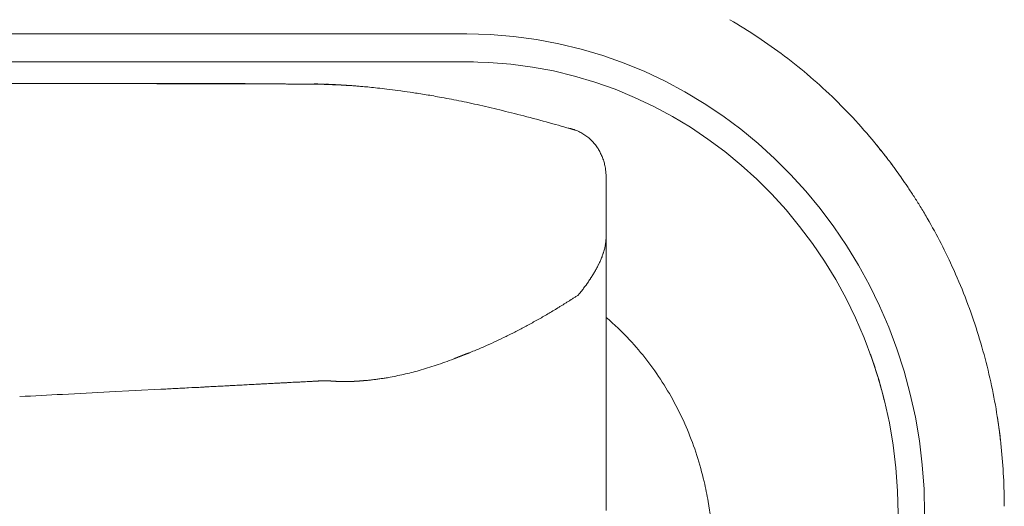
# Model space of a CAD drawing. Units: inches. Extents: x 4193 to 124808, y 2735 to 23182.
# Drawn here: x 13262 to 13617, y 18733 to 18909 of the extents above; entities that cross this region are included whole.
import ezdxf

# ---------------------------------------------------------------- set-up
doc = ezdxf.new("R2010")
doc.units = ezdxf.units.IN
doc.header["$MEASUREMENT"] = 0
doc.layers.get('0').update_dxf_attribs({"lineweight": 13})

msp = doc.modelspace()

# ---------------------------------------------------------------- linework, layer by layer
at = {"lineweight": 13}
for p, q in [((13423.27, 18903.75), (12771.36, 18903.75)), ((13423.27, 18893.7), (12771.36, 18893.7)), ((13423.34, 18893.7), (13423.27, 18893.7)), ((13064.74, 18885.57), (13280.74, 18885.88)), ((13283.22, 18885.88), (13279.64, 18885.88)), ((13280.74, 18885.88), (13287.85, 18885.88)), ((13344.93, 18885.74), (13343.9, 18885.74)), ((13346.84, 18885.74), (13345.92, 18885.74)), ((13349.71, 18885.71), (13349.1, 18885.71)), ((13350.24, 18885.71), (13349.71, 18885.71)), ((13350.73, 18885.71), (13350.24, 18885.71)), ((13351.12, 18885.71), (13350.73, 18885.71)), ((13351.69, 18885.71), (13351.12, 18885.71)), ((13351.86, 18885.71), (13351.69, 18885.71)), ((13351.97, 18885.71), (13351.86, 18885.71)), ((13352.71, 18885.71), (13351.97, 18885.71)), ((13353.07, 18885.71), (13352.71, 18885.71)), ((13353.78, 18885.71), (13353.07, 18885.71)), ((13354.13, 18885.71), (13353.78, 18885.71)), ((13354.84, 18885.71), (13354.13, 18885.71)), ((13355.19, 18885.71), (13354.84, 18885.71)), ((13355.55, 18885.71), (13355.19, 18885.71)), ((13355.9, 18885.71), (13355.55, 18885.71)), ((13356.25, 18885.71), (13355.9, 18885.71)), ((13356.96, 18885.71), (13356.25, 18885.71)), ((13357.31, 18885.71), (13356.96, 18885.71)), ((13357.99, 18885.71), (13357.31, 18885.71)), ((13358.69, 18885.67), (13357.99, 18885.71)), ((13359.4, 18885.67), (13358.69, 18885.67)), ((13359.72, 18885.67), (13359.4, 18885.67)), ((13360.07, 18885.67), (13359.72, 18885.67)), ((13360.36, 18885.67), (13360.07, 18885.67)), ((13360.61, 18885.67), (13360.36, 18885.67)), ((13360.85, 18885.67), (13360.61, 18885.67)), ((13361.28, 18885.67), (13360.85, 18885.67)), ((13361.45, 18885.67), (13361.28, 18885.67)), ((13361.63, 18885.67), (13361.45, 18885.67)), ((13361.77, 18885.67), (13361.63, 18885.67)), ((13361.99, 18885.67), (13361.77, 18885.67)), ((13362.09, 18885.67), (13361.99, 18885.67)), ((13362.2, 18885.67), (13362.09, 18885.67)), ((13362.3, 18885.67), (13362.2, 18885.67)), ((13362.41, 18885.67), (13362.3, 18885.67)), ((13362.55, 18885.67), (13362.41, 18885.67)), ((13362.66, 18885.67), (13362.55, 18885.67)), ((13362.87, 18885.67), (13362.66, 18885.67)), ((13363.01, 18885.67), (13362.87, 18885.67)), ((13363.12, 18885.67), (13363.01, 18885.67)), ((13363.22, 18885.67), (13363.12, 18885.67)), ((13363.37, 18885.67), (13363.22, 18885.67)), ((13363.47, 18885.67), (13363.37, 18885.67)), ((13363.58, 18885.67), (13363.47, 18885.67)), ((13363.72, 18885.67), (13363.58, 18885.67)), ((13363.97, 18885.67), (13363.72, 18885.67)), ((13364.07, 18885.67), (13363.97, 18885.67)), ((13364.11, 18885.67), (13364.07, 18885.67)), ((13364.18, 18885.67), (13364.11, 18885.67)), ((13364.21, 18885.67), (13364.18, 18885.67)), ((13364.29, 18885.67), (13364.21, 18885.67)), ((13364.32, 18885.67), (13364.29, 18885.67)), ((13364.39, 18885.67), (13364.32, 18885.67)), ((13364.43, 18885.67), (13364.39, 18885.67)), ((13364.5, 18885.67), (13364.43, 18885.67)), ((13364.53, 18885.67), (13364.5, 18885.67)), ((13364.6, 18885.67), (13364.53, 18885.67)), ((13364.64, 18885.67), (13364.6, 18885.67)), ((13364.71, 18885.67), (13364.64, 18885.67)), ((13364.75, 18885.67), (13364.71, 18885.67)), ((13364.82, 18885.67), (13364.75, 18885.67)), ((13364.85, 18885.67), (13364.82, 18885.67)), ((13364.92, 18885.67), (13364.85, 18885.67)), ((13364.96, 18885.67), (13364.92, 18885.67)), ((13365.03, 18885.67), (13364.96, 18885.67)), ((13365.06, 18885.67), (13365.03, 18885.67)), ((13365.13, 18885.67), (13365.06, 18885.67)), ((13365.17, 18885.67), (13365.13, 18885.67)), ((13365.24, 18885.67), (13365.17, 18885.67)), ((13365.31, 18885.67), (13365.24, 18885.67)), ((13365.35, 18885.67), (13365.31, 18885.67)), ((13365.42, 18885.67), (13365.35, 18885.67)), ((13365.49, 18885.67), (13365.42, 18885.67)), ((13365.52, 18885.67), (13365.49, 18885.67)), ((13365.59, 18885.67), (13365.52, 18885.67)), ((13365.63, 18885.67), (13365.59, 18885.67)), ((13365.7, 18885.67), (13365.63, 18885.67)), ((13365.77, 18885.67), (13365.7, 18885.67)), ((13365.81, 18885.67), (13365.77, 18885.67)), ((13365.88, 18885.67), (13365.81, 18885.67)), ((13365.95, 18885.67), (13365.88, 18885.67)), ((13365.98, 18885.67), (13365.95, 18885.67)), ((13366.05, 18885.67), (13365.98, 18885.67)), ((13366.13, 18885.67), (13366.05, 18885.67)), ((13366.16, 18885.67), (13366.13, 18885.67)), ((13366.27, 18885.67), (13366.16, 18885.67)), ((13366.37, 18885.67), (13366.27, 18885.67)), ((13366.69, 18885.67), (13366.37, 18885.67)), ((13366.9, 18885.67), (13366.69, 18885.67)), ((13367.15, 18885.67), (13366.9, 18885.67)), ((13367.75, 18885.67), (13367.15, 18885.67)), ((13368.74, 18885.64), (13367.75, 18885.67)), ((13369.63, 18885.64), (13368.74, 18885.64)), ((13370.02, 18885.64), (13369.63, 18885.64)), ((13370.76, 18885.6), (13370.02, 18885.64)), ((13370.87, 18885.6), (13370.76, 18885.6)), ((13373.24, 18885.53), (13372.88, 18885.57)), ((13377.2, 18885.39), (13376.99, 18885.39)), ((13381.48, 18885.11), (13381.09, 18885.14)), ((13382.23, 18885.07), (13381.84, 18885.11)), ((13383.75, 18884.96), (13383.36, 18885)), ((13459.93, 18869.78), (13459.97, 18869.78)), ((13460.07, 18869.75), (13460.32, 18869.71)), ((13473.52, 18835.92), (13473.52, 18852.2)), ((13473.52, 18834.57), (13473.52, 18835.92)), ((13473.52, 18833.19), (13473.52, 18834.57)), ((13473.49, 18829.66), (13473.52, 18830.01)), ((13473.52, 18831.78), (13473.52, 18833.19)), ((13473.52, 18830.36), (13473.52, 18831.78)), ((13473.52, 18830.33), (13473.52, 18830.36)), ((13473.52, 18830.29), (13473.52, 18830.33)), ((13473.52, 18830.26), (13473.52, 18830.29)), ((13473.52, 18798.45), (13473.52, 18830.26)), ((13463.72, 18809.91), (13463.86, 18810.05)), ((13464.07, 18810.34), (13464.53, 18810.9)), ((13473.52, 18790.84), (13473.52, 18798.45)), ((13473.52, 18784.22), (13473.52, 18790.84)), ((13473.52, 18778.7), (13473.52, 18784.22)), ((13370.16, 18778.67), (13370.02, 18778.67)), ((13370.73, 18778.67), (13370.58, 18778.67)), ((13371.54, 18778.7), (13371.36, 18778.7)), ((13371.72, 18778.7), (13371.54, 18778.7)), ((13372.18, 18778.7), (13371.93, 18778.7)), ((13372.64, 18778.7), (13372.42, 18778.7)), ((13372.81, 18778.7), (13372.64, 18778.7)), ((13372.95, 18778.7), (13372.81, 18778.7)), ((13373.06, 18778.7), (13372.95, 18778.7)), ((13373.13, 18778.7), (13373.06, 18778.7)), ((13373.27, 18778.7), (13373.2, 18778.7)), ((13373.41, 18778.7), (13373.34, 18778.7)), ((13373.84, 18778.67), (13373.77, 18778.67)), ((13374.58, 18778.63), (13374.48, 18778.63)), ((13377.1, 18778.49), (13376.95, 18778.49)), ((13377.52, 18778.49), (13377.41, 18778.49)), ((13377.98, 18778.49), (13377.87, 18778.49)), ((13378.19, 18778.49), (13378.09, 18778.49)), ((13378.4, 18778.45), (13378.3, 18778.45)), ((13378.62, 18778.45), (13378.51, 18778.45)), ((13378.83, 18778.45), (13378.72, 18778.45)), ((13378.94, 18778.45), (13378.83, 18778.45)), ((13379.04, 18778.45), (13378.94, 18778.45)), ((13379.15, 18778.45), (13379.04, 18778.45)), ((13379.36, 18778.45), (13379.25, 18778.45)), ((13379.57, 18778.45), (13379.47, 18778.45)), ((13379.68, 18778.45), (13379.57, 18778.45)), ((13379.78, 18778.45), (13379.68, 18778.45)), ((13379.93, 18778.45), (13380.07, 18778.45)), ((13380.17, 18778.45), (13380.32, 18778.45)), ((13380.46, 18778.49), (13380.56, 18778.49)), ((13380.56, 18778.49), (13380.7, 18778.49)), ((13381.24, 18778.49), (13381.34, 18778.49)), ((13381.77, 18778.49), (13381.87, 18778.49)), ((13389.76, 18779.13), (13390.51, 18779.23)), ((13473.52, 18776.44), (13473.52, 18778.7)), ((13313.01, 18775.66), (13294.61, 18774.7)), ((13324.26, 18776.26), (13322.99, 18776.19)), ((13473.52, 18775.44), (13473.52, 18776.44)), ((13473.52, 18774.95), (13473.52, 18775.44)), ((13473.52, 18774.42), (13473.52, 18774.95)), ((13473.52, 18773.71), (13473.52, 18774.42)), ((13473.52, 18772.97), (13473.52, 18773.71)), ((13473.52, 18771.59), (13473.52, 18772.97)), ((13473.52, 18770.38), (13473.52, 18771.59)), ((13473.52, 18769.32), (13473.52, 18770.38)), ((13473.52, 18764.94), (13473.52, 18769.32)), ((13473.52, 18755.27), (13473.52, 18764.94)), ((13473.52, 18744.38), (13473.52, 18755.27)), ((13473.52, 18731.99), (13473.52, 18744.38))]:
    msp.add_line(p, q, dxfattribs=at)
for centre, radius, start, end in [((13421.41, 18742.35), 192.57, 52.8084, 59.8589), ((13420.23, 18740.62), 194.67, 45.7746, 52.8395), ((13285.51, 17100.99), 1784.9, 89.63178, 90.07364), ((13311.12, 39282.57), 20396.7, 269.934644, 270.065356), ((13299.41, 16883.65), 2002.2, 89.65233, 90.06953), ((13335.69, 19467.23), 581.34, 269.87096, 270.64521), ((13395.85, 20252.32), 1366.95, 268.95265, 269.03721), ((13333.46, 18131.28), 755.38, 86.68009, 86.87096), ((13347.7, 18311.36), 574.77, 86.81465, 87.07958), ((13470.03, 19616.38), 736.36, 263.62287, 263.85), ((13380.23, 18773.96), 110.84, 82.5796, 84.3473), ((13377.88, 18735.98), 148.82, 82.0493, 83.5736), ((13206.07, 17509.69), 1387.09, 81.83939, 82.02688), ((13367.98, 18642.14), 243.12, 80.5366, 81.7267), ((13385.13, 18733.67), 150.03, 79.1109, 81.2505), ((13328.34, 18410.98), 477.66, 78.8865, 79.7331), ((13302.19, 18308.58), 583.22, 77.54117, 78.3055), ((13418.91, 18739.62), 196.3, 38.6199, 45.7026), ((13273.82, 18212.32), 683.37, 76.2553, 76.95981), ((13248.64, 18110.45), 788.3, 75.5817, 76.23668), ((13329.15, 18430.99), 457.82, 74.139, 75.3508), ((13373.94, 18577.41), 304.75, 73.1297, 74.7153), ((13453.21, 18851.01), 20.78, 40.1282, 44.8944), ((13459.73, 18855.92), 12.64, 34.4025, 42.1759), ((13461.55, 18856.68), 10.72, 28.0213, 36.53), ((13539.45, 18836.52), 41.62, 36.9446, 40.3763), ((13367.87, 18699.54), 261.2, 37.5929, 38.4997), ((13599.08, 18883.38), 34.19, 218.4848, 219.7073), ((13460.19, 18855.29), 12.58, 23.6175, 30.6842), ((13652.37, 18919.86), 98.67, 218.039, 218.7995), ((13610.47, 18884.18), 43.7, 215.3746, 218.6875), ((13606.58, 18875.7), 35.53, 214.5314, 217.351), ((13447.45, 18851.96), 26.07, 0.5188, 4.2555), ((13488.77, 18790.06), 110.13, 33.9704, 35.5842), ((13208.69, 18589.5), 454.58, 34.7743, 35.2098), ((13795.68, 18987.29), 254.58, 212.9653, 213.8334), ((13502.91, 18791.86), 97.42, 30.9806, 33.4404), ((13085.82, 18534.41), 587.57, 31.123, 31.56743), ((13406.29, 18731.71), 211.25, 25.0638, 30.6901), ((13249.74, 18854.33), 225.09, 353.1637, 353.7983), ((13430.12, 18841.36), 45.64, 333.1437, 334.9717), ((13407.12, 18733.01), 209.96, 18.3835, 24.837), ((13386.07, 18870.71), 98.67, 323.5341, 325.2278), ((13461.75, 18804.69), 3.23, 116.8161, 126.395), ((13459.29, 18810.78), 3.23, 296.8161, 306.395), ((13401.14, 18886.47), 98.13, 298.7413, 301.222), ((13350.31, 18979.02), 203.68, 299.9539, 301.1677), ((13408.33, 18725.08), 100.54, 42.9045, 49.5545), ((13285.58, 19094.52), 336.13, 297.549, 298.2451), ((13408.35, 18733.19), 208.73, 12.0973, 18.4438), ((13368.01, 18937.86), 159.12, 294.47, 295.8779), ((13288.56, 19094.03), 334.33, 296.4484, 297.1346), ((13366.86, 18932.78), 155, 294.2076, 295.6355), ((13402.83, 18720.33), 107.8, 32.4901, 42.7624), ((13459.51, 18747.96), 116.43, 16.9756, 19.8943), ((13379.05, 18882.26), 103.41, 286.9442, 288.7362), ((13357.88, 18945.53), 170.13, 288.6422, 289.7653), ((13375.78, 18895.15), 116.67, 289.8595, 291.5314), ((13382.79, 18855.9), 76.94, 281.2436, 283.3473), ((13382.41, 18863.24), 84.2, 284.3769, 286.3749), ((13368.92, 18916.2), 138.83, 285.5554, 286.8633), ((13345.33, 18711.41), 236.31, 15.963, 17.3691), ((13302.38, 19861.86), 1085.29, 272.58172, 272.70328), ((13355.42, 18753.87), 23.99, 90.5433, 94.4359), ((13388.87, 18822.48), 43.03, 277.2424, 278.2886), ((13397.65, 18716.72), 114.12, 22.8359, 32.6226), ((13402.69, 18732.75), 214.36, 5.8995, 11.8951), ((10572.45, 70768.51), 52065.02, 272.978335, 272.997013), ((13408.89, 18731.4), 169.71, 13.6621, 15.3775), ((13472.29, 18741.48), 144.22, 6.1945, 8.875), ((13394.2, 18715.62), 117.72, 13.1446, 22.6764), ((13405.32, 18733.26), 211.69, 0.0601, 5.8358), ((13381.75, 18712.47), 130.56, 10.0163, 13.251), ((13390.61, 18714.76), 121.44, 3.876, 9.6788)]:
    msp.add_arc(centre, radius, start, end, dxfattribs=at)
for points in [[(13588.31, 18730.72), (13588.31, 18826.26), (13514.43, 18903.75), (13423.27, 18903.75)], [(13423.27, 18893.7), (13509.16, 18893.7), (13578.76, 18820.74), (13578.76, 18730.72)], [(13425.68, 18893.7), (13424.9, 18893.7), (13424.12, 18893.7), (13423.34, 18893.7)], [(13316.55, 18885.81), (13314.89, 18885.81), (13313.22, 18885.81), (13311.56, 18885.81)], [(13321.68, 18885.81), (13319.98, 18885.81), (13318.25, 18885.81), (13316.55, 18885.81)], [(13326.99, 18885.78), (13325.22, 18885.78), (13323.45, 18885.81), (13321.68, 18885.81)], [(13332.47, 18885.78), (13330.63, 18885.78), (13328.83, 18885.78), (13326.99, 18885.78)], [(13338.1, 18885.74), (13336.22, 18885.74), (13334.35, 18885.78), (13332.47, 18885.78)], [(13343.9, 18885.74), (13341.96, 18885.74), (13340.05, 18885.74), (13338.1, 18885.74)], [(13343.41, 18885.92), (13343.02, 18885.92), (13342.63, 18885.92), (13342.24, 18885.92)], [(13345.92, 18885.74), (13345.6, 18885.74), (13345.28, 18885.74), (13344.93, 18885.74)], [(13347.65, 18885.74), (13347.37, 18885.74), (13347.09, 18885.74), (13346.84, 18885.74)], [(13348.4, 18885.71), (13348.15, 18885.71), (13347.9, 18885.74), (13347.65, 18885.74)], [(13349.1, 18885.71), (13348.86, 18885.71), (13348.64, 18885.71), (13348.4, 18885.71)], [(13351.44, 18885.71), (13351.33, 18885.71), (13351.23, 18885.71), (13351.12, 18885.71)], [(13352.32, 18885.71), (13352.22, 18885.71), (13352.11, 18885.71), (13351.97, 18885.71)], [(13353.42, 18885.71), (13353.28, 18885.71), (13353.17, 18885.71), (13353.07, 18885.71)], [(13354.48, 18885.71), (13354.38, 18885.71), (13354.24, 18885.71), (13354.13, 18885.71)], [(13356.61, 18885.71), (13356.5, 18885.71), (13356.36, 18885.71), (13356.25, 18885.71)], [(13357.67, 18885.71), (13357.53, 18885.71), (13357.42, 18885.71), (13357.31, 18885.71)], [(13358.34, 18885.67), (13358.23, 18885.67), (13358.13, 18885.67), (13357.99, 18885.71)], [(13359.05, 18885.67), (13358.91, 18885.67), (13358.8, 18885.67), (13358.69, 18885.67)], [(13361.07, 18885.67), (13360.99, 18885.67), (13360.92, 18885.67), (13360.85, 18885.67)], [(13361.88, 18885.67), (13361.84, 18885.67), (13361.81, 18885.67), (13361.77, 18885.67)], [(13362.76, 18885.67), (13362.73, 18885.67), (13362.69, 18885.67), (13362.66, 18885.67)], [(13363.83, 18885.67), (13363.79, 18885.67), (13363.75, 18885.67), (13363.72, 18885.67)], [(13366.51, 18885.67), (13366.44, 18885.67), (13366.41, 18885.67), (13366.37, 18885.67)], [(13367.43, 18885.67), (13367.33, 18885.67), (13367.22, 18885.67), (13367.15, 18885.67)], [(13368.07, 18885.64), (13367.97, 18885.64), (13367.86, 18885.64), (13367.75, 18885.67)], [(13368.46, 18885.64), (13368.35, 18885.64), (13368.21, 18885.64), (13368.07, 18885.64)], [(13368.28, 18885.78), (13368.71, 18885.78), (13369.13, 18885.74), (13369.59, 18885.74)], [(13368.99, 18885.64), (13368.89, 18885.64), (13368.81, 18885.64), (13368.74, 18885.64)], [(13369.2, 18885.64), (13369.13, 18885.64), (13369.06, 18885.64), (13368.99, 18885.64)], [(13369.42, 18885.64), (13369.35, 18885.64), (13369.27, 18885.64), (13369.2, 18885.64)], [(13369.84, 18885.64), (13369.77, 18885.64), (13369.7, 18885.64), (13369.63, 18885.64)], [(13370.19, 18885.64), (13370.12, 18885.64), (13370.09, 18885.64), (13370.02, 18885.64)], [(13370.37, 18885.64), (13370.3, 18885.64), (13370.27, 18885.64), (13370.19, 18885.64)], [(13370.51, 18885.6), (13370.44, 18885.6), (13370.41, 18885.64), (13370.37, 18885.64)], [(13370.65, 18885.6), (13370.58, 18885.6), (13370.55, 18885.6), (13370.51, 18885.6)], [(13371.19, 18885.6), (13371.08, 18885.6), (13370.97, 18885.6), (13370.87, 18885.6)], [(13371.5, 18885.6), (13371.4, 18885.6), (13371.29, 18885.6), (13371.19, 18885.6)], [(13371.86, 18885.6), (13371.75, 18885.6), (13371.65, 18885.6), (13371.5, 18885.6)], [(13372.18, 18885.57), (13372.07, 18885.57), (13371.96, 18885.57), (13371.86, 18885.6)], [(13372.53, 18885.57), (13372.42, 18885.57), (13372.32, 18885.57), (13372.18, 18885.57)], [(13372.35, 18885.64), (13373.13, 18885.6), (13373.91, 18885.57), (13374.69, 18885.53)], [(13372.88, 18885.57), (13372.78, 18885.57), (13372.64, 18885.57), (13372.53, 18885.57)], [(13373.45, 18885.53), (13373.38, 18885.53), (13373.31, 18885.53), (13373.24, 18885.53)], [(13373.63, 18885.53), (13373.56, 18885.53), (13373.52, 18885.53), (13373.45, 18885.53)], [(13373.84, 18885.53), (13373.77, 18885.53), (13373.7, 18885.53), (13373.63, 18885.53)], [(13374.05, 18885.53), (13373.98, 18885.53), (13373.91, 18885.53), (13373.84, 18885.53)], [(13374.26, 18885.49), (13374.19, 18885.49), (13374.12, 18885.53), (13374.05, 18885.53)], [(13374.44, 18885.49), (13374.37, 18885.49), (13374.33, 18885.49), (13374.26, 18885.49)], [(13374.65, 18885.49), (13374.58, 18885.49), (13374.51, 18885.49), (13374.44, 18885.49)], [(13374.87, 18885.49), (13374.79, 18885.49), (13374.72, 18885.49), (13374.65, 18885.49)], [(13375.08, 18885.46), (13375.01, 18885.46), (13374.94, 18885.49), (13374.87, 18885.49)], [(13375.29, 18885.46), (13375.22, 18885.46), (13375.15, 18885.46), (13375.08, 18885.46)], [(13375.5, 18885.46), (13375.43, 18885.46), (13375.36, 18885.46), (13375.29, 18885.46)], [(13375.71, 18885.46), (13375.64, 18885.46), (13375.57, 18885.46), (13375.5, 18885.46)], [(13375.93, 18885.42), (13375.86, 18885.42), (13375.79, 18885.46), (13375.71, 18885.46)], [(13376.14, 18885.42), (13376.07, 18885.42), (13376, 18885.42), (13375.93, 18885.42)], [(13376.35, 18885.42), (13376.28, 18885.42), (13376.21, 18885.42), (13376.14, 18885.42)], [(13376.56, 18885.39), (13376.49, 18885.42), (13376.42, 18885.42), (13376.35, 18885.42)], [(13376.53, 18885.42), (13377.06, 18885.39), (13377.56, 18885.39), (13378.09, 18885.35)], [(13376.78, 18885.39), (13376.71, 18885.39), (13376.63, 18885.39), (13376.56, 18885.39)], [(13376.99, 18885.39), (13376.92, 18885.39), (13376.85, 18885.39), (13376.78, 18885.39)], [(13377.41, 18885.35), (13377.34, 18885.35), (13377.27, 18885.35), (13377.2, 18885.39)], [(13377.63, 18885.35), (13377.56, 18885.35), (13377.48, 18885.35), (13377.41, 18885.35)], [(13377.84, 18885.35), (13377.77, 18885.35), (13377.7, 18885.35), (13377.63, 18885.35)], [(13378.19, 18885.32), (13378.09, 18885.32), (13377.98, 18885.35), (13377.84, 18885.35)], [(13378.55, 18885.32), (13378.44, 18885.32), (13378.3, 18885.32), (13378.19, 18885.32)], [(13378.9, 18885.28), (13378.79, 18885.28), (13378.65, 18885.28), (13378.55, 18885.32)], [(13379.25, 18885.25), (13379.15, 18885.28), (13379.01, 18885.28), (13378.9, 18885.28)], [(13379.61, 18885.25), (13379.5, 18885.25), (13379.4, 18885.25), (13379.25, 18885.25)], [(13380, 18885.21), (13379.86, 18885.21), (13379.75, 18885.25), (13379.61, 18885.25)], [(13379.64, 18885.25), (13380.24, 18885.21), (13380.85, 18885.18), (13381.45, 18885.14)], [(13380.35, 18885.21), (13380.24, 18885.21), (13380.1, 18885.21), (13380, 18885.21)], [(13380.7, 18885.18), (13380.6, 18885.18), (13380.46, 18885.18), (13380.35, 18885.21)], [(13381.09, 18885.14), (13380.99, 18885.14), (13380.85, 18885.18), (13380.7, 18885.18)], [(13381.45, 18885.14), (13381.73, 18885.11), (13381.98, 18885.11), (13382.26, 18885.07)], [(13381.84, 18885.11), (13381.73, 18885.11), (13381.59, 18885.11), (13381.48, 18885.11)], [(13382.62, 18885.03), (13382.47, 18885.03), (13382.33, 18885.07), (13382.23, 18885.07)], [(13382.44, 18885.07), (13382.86, 18885.03), (13383.25, 18885), (13383.68, 18884.96)], [(13383, 18885), (13382.86, 18885.03), (13382.72, 18885.03), (13382.62, 18885.03)], [(13383.36, 18885), (13383.25, 18885), (13383.11, 18885), (13383, 18885)], [(13383.68, 18884.96), (13383.78, 18884.96), (13383.92, 18884.93), (13384.03, 18884.93)], [(13384.03, 18884.93), (13383.92, 18884.93), (13383.85, 18884.96), (13383.75, 18884.96)], [(13384.03, 18884.93), (13384.63, 18884.89), (13385.27, 18884.82), (13385.87, 18884.79)], [(13385.87, 18884.79), (13386.65, 18884.72), (13387.46, 18884.65), (13388.24, 18884.57)], [(13459.86, 18869.78), (13459.86, 18869.78), (13459.9, 18869.78), (13459.9, 18869.78)], [(13459.9, 18869.78), (13459.93, 18869.78), (13459.93, 18869.78), (13459.93, 18869.78)], [(13459.97, 18869.78), (13460, 18869.75), (13460.04, 18869.75), (13460.07, 18869.75)], [(13460.32, 18869.71), (13460.46, 18869.68), (13460.64, 18869.64), (13460.78, 18869.61)], [(13460.78, 18869.61), (13460.92, 18869.57), (13461.1, 18869.54), (13461.24, 18869.5)], [(13461.49, 18869.39), (13461.67, 18869.36), (13461.84, 18869.32), (13462.02, 18869.25)], [(13462.02, 18869.25), (13462.55, 18869.08), (13463.12, 18868.83), (13463.65, 18868.58)], [(13463.65, 18868.58), (13464.18, 18868.33), (13464.68, 18868.05), (13465.17, 18867.77)], [(13465.17, 18867.77), (13465.67, 18867.48), (13466.13, 18867.13), (13466.59, 18866.78)], [(13466.59, 18866.78), (13467.05, 18866.42), (13467.51, 18866.07), (13467.93, 18865.68)], [(13570.2, 18864.65), (13570.51, 18864.26), (13570.83, 18863.87), (13571.15, 18863.48)], [(13471.72, 18860.34), (13471.96, 18859.84), (13472.21, 18859.31), (13472.39, 18858.74)], [(13472.39, 18858.74), (13472.57, 18858.21), (13472.74, 18857.68), (13472.88, 18857.12)], [(13572.78, 18861.54), (13572.92, 18861.33), (13573.13, 18861.08), (13573.31, 18860.83)], [(13573.31, 18860.83), (13573.52, 18860.58), (13573.73, 18860.3), (13573.95, 18860.02)], [(13573.95, 18860.02), (13574.16, 18859.7), (13574.41, 18859.42), (13574.65, 18859.06)], [(13472.88, 18857.12), (13473.03, 18856.55), (13473.17, 18855.98), (13473.24, 18855.42)], [(13473.24, 18855.42), (13473.34, 18854.92), (13473.38, 18854.39), (13473.45, 18853.9)], [(13576.35, 18856.87), (13576.67, 18856.44), (13576.99, 18855.98), (13577.31, 18855.56)], [(13473.52, 18852.27), (13473.49, 18852.23), (13473.49, 18852.2), (13473.49, 18852.13)], [(13473.52, 18830.19), (13473.52, 18830.19), (13473.52, 18830.22), (13473.52, 18830.26)], [(13473.52, 18830.01), (13473.52, 18830.05), (13473.52, 18830.12), (13473.52, 18830.19)], [(13472.92, 18826.15), (13473.03, 18826.61), (13473.17, 18827.07), (13473.24, 18827.53)], [(13473.45, 18828.95), (13473.45, 18829.16), (13473.49, 18829.41), (13473.49, 18829.66)], [(13471.47, 18822.05), (13471.65, 18822.47), (13471.86, 18822.93), (13472.04, 18823.39)], [(13472.04, 18823.39), (13472.18, 18823.82), (13472.35, 18824.28), (13472.5, 18824.74)], [(13472.5, 18824.74), (13472.53, 18824.81), (13472.53, 18824.88), (13472.57, 18824.91)], [(13472.57, 18824.91), (13472.6, 18824.99), (13472.6, 18825.06), (13472.6, 18825.09)], [(13472.6, 18825.09), (13472.67, 18825.2), (13472.71, 18825.34), (13472.74, 18825.45)], [(13472.74, 18825.45), (13472.81, 18825.66), (13472.85, 18825.91), (13472.92, 18826.15)], [(13469.49, 18818.16), (13469.7, 18818.58), (13469.95, 18819), (13470.2, 18819.43)], [(13470.2, 18819.43), (13470.41, 18819.85), (13470.62, 18820.31), (13470.83, 18820.74)], [(13467.93, 18815.68), (13468.21, 18816.07), (13468.46, 18816.49), (13468.74, 18816.92)], [(13468.74, 18816.92), (13468.99, 18817.34), (13469.24, 18817.73), (13469.49, 18818.16)], [(13467.12, 18814.44), (13467.26, 18814.65), (13467.4, 18814.86), (13467.54, 18815.08)], [(13467.54, 18815.08), (13467.61, 18815.15), (13467.68, 18815.25), (13467.75, 18815.36)], [(13467.75, 18815.36), (13467.82, 18815.47), (13467.86, 18815.57), (13467.93, 18815.68)], [(13461.67, 18808.46), (13461.84, 18808.57), (13461.99, 18808.67), (13462.13, 18808.78)], [(13462.13, 18808.78), (13462.3, 18808.85), (13462.45, 18808.96), (13462.59, 18809.06)], [(13462.59, 18809.06), (13462.76, 18809.17), (13462.91, 18809.27), (13463.05, 18809.38)], [(13463.05, 18809.38), (13463.22, 18809.45), (13463.37, 18809.56), (13463.51, 18809.66)], [(13463.58, 18809.73), (13463.54, 18809.7), (13463.54, 18809.7), (13463.51, 18809.66)], [(13463.61, 18809.77), (13463.58, 18809.77), (13463.58, 18809.73), (13463.58, 18809.73)], [(13463.61, 18809.77), (13463.65, 18809.77), (13463.65, 18809.8), (13463.65, 18809.8)], [(13463.65, 18809.8), (13463.65, 18809.8), (13463.68, 18809.84), (13463.68, 18809.84)], [(13463.68, 18809.84), (13463.68, 18809.88), (13463.72, 18809.91), (13463.72, 18809.91)], [(13463.86, 18810.05), (13463.93, 18810.16), (13464, 18810.26), (13464.07, 18810.34)], [(13464.53, 18810.9), (13464.82, 18811.29), (13465.14, 18811.68), (13465.42, 18812.07)], [(13456.18, 18805.03), (13456.32, 18805.13), (13456.47, 18805.2), (13456.64, 18805.31)], [(13456.64, 18805.31), (13456.78, 18805.42), (13456.93, 18805.49), (13457.1, 18805.59)], [(13457.1, 18805.59), (13457.24, 18805.7), (13457.39, 18805.77), (13457.56, 18805.88)], [(13457.56, 18805.88), (13457.7, 18805.95), (13457.85, 18806.05), (13457.99, 18806.16)], [(13457.99, 18806.16), (13458.16, 18806.23), (13458.31, 18806.34), (13458.45, 18806.44)], [(13458.45, 18806.44), (13458.62, 18806.51), (13458.77, 18806.62), (13458.91, 18806.73)], [(13458.91, 18806.73), (13459.08, 18806.83), (13459.23, 18806.9), (13459.37, 18807.01)], [(13459.37, 18807.01), (13459.54, 18807.12), (13459.69, 18807.22), (13459.83, 18807.29)], [(13460.29, 18807.58), (13460.46, 18807.68), (13460.61, 18807.79), (13460.75, 18807.89)], [(13461.21, 18808.18), (13461.38, 18808.28), (13461.53, 18808.35), (13461.67, 18808.46)], [(13455.72, 18804.74), (13455.86, 18804.85), (13456.04, 18804.92), (13456.18, 18805.03)], [(13444.65, 18798.41), (13445.89, 18799.08), (13447.09, 18799.76), (13448.33, 18800.43)], [(13428.44, 18790.55), (13429.11, 18790.84), (13429.75, 18791.12), (13430.42, 18791.4)], [(13420.44, 18787.37), (13420.48, 18787.37), (13420.51, 18787.37), (13420.51, 18787.41)], [(13420.51, 18787.41), (13420.55, 18787.41), (13420.58, 18787.41), (13420.58, 18787.41)], [(13420.58, 18787.41), (13420.62, 18787.44), (13420.66, 18787.44), (13420.66, 18787.44)], [(13420.66, 18787.44), (13420.69, 18787.44), (13420.69, 18787.48), (13420.73, 18787.48)], [(13420.73, 18787.48), (13420.76, 18787.48), (13420.76, 18787.51), (13420.8, 18787.51)], [(13420.8, 18787.51), (13420.83, 18787.51), (13420.83, 18787.51), (13420.87, 18787.51)], [(13420.87, 18787.51), (13420.87, 18787.55), (13420.87, 18787.55), (13420.9, 18787.55)], [(13420.9, 18787.55), (13420.9, 18787.55), (13420.9, 18787.55), (13420.94, 18787.55)], [(13420.94, 18787.55), (13420.94, 18787.55), (13420.94, 18787.55), (13420.97, 18787.58)], [(13420.97, 18787.58), (13420.97, 18787.58), (13421.01, 18787.58), (13421.01, 18787.58)], [(13421.01, 18787.58), (13421.04, 18787.58), (13421.04, 18787.62), (13421.08, 18787.62)], [(13421.08, 18787.62), (13421.08, 18787.62), (13421.11, 18787.62), (13421.15, 18787.65)], [(13421.15, 18787.65), (13421.19, 18787.65), (13421.19, 18787.65), (13421.22, 18787.65)], [(13421.22, 18787.65), (13421.26, 18787.69), (13421.29, 18787.69), (13421.29, 18787.69)], [(13421.29, 18787.69), (13421.33, 18787.72), (13421.36, 18787.72), (13421.4, 18787.72)], [(13421.4, 18787.72), (13421.43, 18787.76), (13421.47, 18787.76), (13421.5, 18787.76)], [(13421.5, 18787.76), (13421.54, 18787.79), (13421.58, 18787.79), (13421.61, 18787.83)], [(13421.61, 18787.83), (13421.68, 18787.83), (13421.75, 18787.87), (13421.86, 18787.9)], [(13421.86, 18787.9), (13421.93, 18787.94), (13422, 18787.97), (13422.07, 18787.97)], [(13422.07, 18787.97), (13422.14, 18788.01), (13422.21, 18788.04), (13422.28, 18788.08)], [(13422.28, 18788.08), (13422.35, 18788.11), (13422.46, 18788.11), (13422.53, 18788.15)], [(13422.53, 18788.15), (13422.6, 18788.18), (13422.67, 18788.22), (13422.74, 18788.25)], [(13422.74, 18788.25), (13422.81, 18788.29), (13422.92, 18788.29), (13422.99, 18788.33)], [(13422.99, 18788.33), (13423.06, 18788.36), (13423.13, 18788.4), (13423.2, 18788.43)], [(13423.2, 18788.43), (13423.27, 18788.47), (13423.34, 18788.47), (13423.45, 18788.5)], [(13423.45, 18788.5), (13423.52, 18788.54), (13423.59, 18788.57), (13423.66, 18788.61)], [(13423.66, 18788.61), (13423.73, 18788.64), (13423.8, 18788.68), (13423.88, 18788.68)], [(13423.88, 18788.68), (13423.98, 18788.71), (13424.05, 18788.75), (13424.12, 18788.79)], [(13424.12, 18788.79), (13424.19, 18788.82), (13424.26, 18788.86), (13424.34, 18788.86)], [(13424.34, 18788.86), (13424.44, 18788.89), (13424.51, 18788.93), (13424.58, 18788.96)], [(13424.58, 18788.96), (13425.22, 18789.21), (13425.86, 18789.49), (13426.53, 18789.74)], [(13426.53, 18789.74), (13427.17, 18790.02), (13427.8, 18790.27), (13428.44, 18790.55)], [(13568.43, 18788.96), (13568.43, 18789), (13568.43, 18789), (13568.43, 18789.03)], [(13568.99, 18787.58), (13568.82, 18788.08), (13568.64, 18788.54), (13568.43, 18788.96)], [(13418.6, 18786.63), (13418.71, 18786.66), (13418.85, 18786.73), (13418.96, 18786.77)], [(13418.96, 18786.77), (13419.1, 18786.8), (13419.2, 18786.87), (13419.35, 18786.91)], [(13419.35, 18786.91), (13419.49, 18786.98), (13419.59, 18787.02), (13419.73, 18787.09)], [(13419.73, 18787.09), (13419.84, 18787.12), (13419.98, 18787.16), (13420.09, 18787.23)], [(13420.09, 18787.23), (13420.12, 18787.23), (13420.16, 18787.23), (13420.16, 18787.26)], [(13420.16, 18787.26), (13420.19, 18787.26), (13420.23, 18787.26), (13420.23, 18787.3)], [(13420.23, 18787.3), (13420.27, 18787.3), (13420.3, 18787.3), (13420.3, 18787.3)], [(13420.3, 18787.3), (13420.34, 18787.33), (13420.37, 18787.33), (13420.37, 18787.33)], [(13420.37, 18787.33), (13420.41, 18787.33), (13420.44, 18787.33), (13420.44, 18787.37)], [(13395.07, 18779.9), (13395.99, 18780.08), (13396.88, 18780.26), (13397.8, 18780.43)], [(13400.56, 18781.04), (13401.48, 18781.25), (13402.4, 18781.46), (13403.32, 18781.67)], [(13335.48, 18776.82), (13335.06, 18776.82), (13334.63, 18776.79), (13334.24, 18776.75)], [(13336.72, 18776.9), (13336.33, 18776.9), (13335.91, 18776.86), (13335.48, 18776.82)], [(13337.99, 18776.97), (13337.57, 18776.93), (13337.14, 18776.93), (13336.72, 18776.9)], [(13339.23, 18777.04), (13338.81, 18777), (13338.38, 18777), (13337.99, 18776.97)], [(13340.47, 18777.11), (13340.05, 18777.07), (13339.66, 18777.04), (13339.23, 18777.04)], [(13341.74, 18777.18), (13341.32, 18777.14), (13340.9, 18777.11), (13340.47, 18777.11)], [(13342.98, 18777.21), (13342.56, 18777.21), (13342.13, 18777.18), (13341.74, 18777.18)], [(13344.22, 18777.28), (13343.8, 18777.28), (13343.41, 18777.25), (13342.98, 18777.21)], [(13345.46, 18777.36), (13345.04, 18777.36), (13344.65, 18777.32), (13344.22, 18777.28)], [(13345.88, 18777.39), (13345.74, 18777.36), (13345.6, 18777.36), (13345.46, 18777.36)], [(13346.66, 18777.43), (13346.38, 18777.39), (13346.13, 18777.39), (13345.88, 18777.39)], [(13347.83, 18777.5), (13347.44, 18777.46), (13347.05, 18777.43), (13346.66, 18777.43)], [(13349.35, 18777.57), (13348.86, 18777.53), (13348.33, 18777.5), (13347.83, 18777.5)], [(13351.26, 18777.67), (13350.63, 18777.64), (13349.99, 18777.6), (13349.35, 18777.57)], [(13356.68, 18777.96), (13356.18, 18777.92), (13355.69, 18777.89), (13355.19, 18777.85)], [(13358.09, 18778.03), (13357.6, 18777.99), (13357.14, 18777.96), (13356.68, 18777.96)], [(13359.37, 18778.1), (13358.94, 18778.06), (13358.52, 18778.03), (13358.09, 18778.03)], [(13360.57, 18778.17), (13360.18, 18778.13), (13359.79, 18778.1), (13359.37, 18778.1)], [(13361.67, 18778.21), (13361.31, 18778.21), (13360.96, 18778.17), (13360.57, 18778.17)], [(13362.06, 18778.24), (13361.91, 18778.24), (13361.81, 18778.21), (13361.67, 18778.21)], [(13362.55, 18778.28), (13362.37, 18778.24), (13362.23, 18778.24), (13362.06, 18778.24)], [(13363.15, 18778.28), (13362.94, 18778.28), (13362.76, 18778.28), (13362.55, 18778.28)], [(13363.9, 18778.35), (13363.65, 18778.31), (13363.4, 18778.31), (13363.15, 18778.28)], [(13364.75, 18778.38), (13364.46, 18778.35), (13364.18, 18778.35), (13363.9, 18778.35)], [(13365.74, 18778.42), (13365.42, 18778.42), (13365.06, 18778.38), (13364.75, 18778.38)], [(13366.23, 18778.45), (13366.05, 18778.45), (13365.88, 18778.45), (13365.74, 18778.42)], [(13366.69, 18778.49), (13366.55, 18778.49), (13366.37, 18778.49), (13366.23, 18778.45)], [(13367.15, 18778.52), (13367.01, 18778.49), (13366.83, 18778.49), (13366.69, 18778.49)], [(13367.58, 18778.52), (13367.43, 18778.52), (13367.29, 18778.52), (13367.15, 18778.52)], [(13367.97, 18778.56), (13367.86, 18778.56), (13367.72, 18778.52), (13367.58, 18778.52)], [(13368.39, 18778.56), (13368.25, 18778.56), (13368.11, 18778.56), (13367.97, 18778.56)], [(13368.74, 18778.59), (13368.64, 18778.59), (13368.5, 18778.59), (13368.39, 18778.56)], [(13369.1, 18778.63), (13368.99, 18778.59), (13368.85, 18778.59), (13368.74, 18778.59)], [(13369.45, 18778.63), (13369.35, 18778.63), (13369.2, 18778.63), (13369.1, 18778.63)], [(13369.77, 18778.63), (13369.66, 18778.63), (13369.56, 18778.63), (13369.45, 18778.63)], [(13369.88, 18778.67), (13369.84, 18778.67), (13369.81, 18778.67), (13369.77, 18778.63)], [(13370.02, 18778.67), (13369.98, 18778.67), (13369.95, 18778.67), (13369.88, 18778.67)], [(13370.3, 18778.67), (13370.23, 18778.67), (13370.19, 18778.67), (13370.16, 18778.67)], [(13370.44, 18778.67), (13370.37, 18778.67), (13370.34, 18778.67), (13370.3, 18778.67)], [(13370.58, 18778.67), (13370.51, 18778.67), (13370.48, 18778.67), (13370.44, 18778.67)], [(13370.87, 18778.67), (13370.83, 18778.67), (13370.76, 18778.67), (13370.73, 18778.67)], [(13371.04, 18778.7), (13370.97, 18778.7), (13370.94, 18778.67), (13370.87, 18778.67)], [(13371.19, 18778.7), (13371.15, 18778.7), (13371.08, 18778.7), (13371.04, 18778.7)], [(13371.36, 18778.7), (13371.33, 18778.7), (13371.26, 18778.7), (13371.19, 18778.7)], [(13371.93, 18778.7), (13371.86, 18778.7), (13371.79, 18778.7), (13371.72, 18778.7)], [(13372.42, 18778.7), (13372.35, 18778.7), (13372.28, 18778.7), (13372.18, 18778.7)], [(13373.2, 18778.7), (13373.17, 18778.7), (13373.13, 18778.7), (13373.13, 18778.7)], [(13373.34, 18778.7), (13373.31, 18778.7), (13373.31, 18778.7), (13373.27, 18778.7)], [(13373.52, 18778.7), (13373.49, 18778.7), (13373.45, 18778.7), (13373.41, 18778.7)], [(13373.59, 18778.7), (13373.56, 18778.7), (13373.52, 18778.7), (13373.52, 18778.7)], [(13373.66, 18778.67), (13373.66, 18778.7), (13373.63, 18778.7), (13373.59, 18778.7)], [(13373.77, 18778.67), (13373.73, 18778.67), (13373.7, 18778.67), (13373.66, 18778.67)], [(13373.95, 18778.67), (13373.91, 18778.67), (13373.87, 18778.67), (13373.84, 18778.67)], [(13374.05, 18778.67), (13374.02, 18778.67), (13373.98, 18778.67), (13373.95, 18778.67)], [(13374.16, 18778.67), (13374.12, 18778.67), (13374.09, 18778.67), (13374.05, 18778.67)], [(13374.23, 18778.67), (13374.19, 18778.67), (13374.16, 18778.67), (13374.16, 18778.67)], [(13374.33, 18778.63), (13374.3, 18778.67), (13374.26, 18778.67), (13374.23, 18778.67)], [(13374.48, 18778.63), (13374.44, 18778.63), (13374.37, 18778.63), (13374.33, 18778.63)], [(13374.72, 18778.63), (13374.69, 18778.63), (13374.65, 18778.63), (13374.58, 18778.63)], [(13374.87, 18778.63), (13374.83, 18778.63), (13374.76, 18778.63), (13374.72, 18778.63)], [(13374.97, 18778.59), (13374.94, 18778.59), (13374.9, 18778.59), (13374.87, 18778.63)], [(13375.11, 18778.59), (13375.08, 18778.59), (13375.04, 18778.59), (13374.97, 18778.59)], [(13375.25, 18778.59), (13375.18, 18778.59), (13375.15, 18778.59), (13375.11, 18778.59)], [(13375.36, 18778.59), (13375.33, 18778.59), (13375.29, 18778.59), (13375.25, 18778.59)], [(13375.5, 18778.56), (13375.47, 18778.59), (13375.43, 18778.59), (13375.36, 18778.59)], [(13375.64, 18778.56), (13375.57, 18778.56), (13375.54, 18778.56), (13375.5, 18778.56)], [(13375.75, 18778.56), (13375.71, 18778.56), (13375.68, 18778.56), (13375.64, 18778.56)], [(13375.86, 18778.56), (13375.82, 18778.56), (13375.79, 18778.56), (13375.75, 18778.56)], [(13376, 18778.56), (13375.96, 18778.56), (13375.93, 18778.56), (13375.86, 18778.56)], [(13376.14, 18778.56), (13376.07, 18778.56), (13376.03, 18778.56), (13376, 18778.56)], [(13376.25, 18778.52), (13376.21, 18778.52), (13376.18, 18778.52), (13376.14, 18778.56)], [(13376.35, 18778.52), (13376.32, 18778.52), (13376.28, 18778.52), (13376.25, 18778.52)], [(13376.49, 18778.52), (13376.46, 18778.52), (13376.42, 18778.52), (13376.35, 18778.52)], [(13376.6, 18778.52), (13376.56, 18778.52), (13376.53, 18778.52), (13376.49, 18778.52)], [(13376.74, 18778.52), (13376.67, 18778.52), (13376.63, 18778.52), (13376.6, 18778.52)], [(13376.85, 18778.52), (13376.81, 18778.52), (13376.78, 18778.52), (13376.74, 18778.52)], [(13376.95, 18778.49), (13376.92, 18778.52), (13376.88, 18778.52), (13376.85, 18778.52)], [(13377.2, 18778.49), (13377.17, 18778.49), (13377.13, 18778.49), (13377.1, 18778.49)], [(13377.31, 18778.49), (13377.27, 18778.49), (13377.24, 18778.49), (13377.2, 18778.49)], [(13377.41, 18778.49), (13377.38, 18778.49), (13377.34, 18778.49), (13377.31, 18778.49)], [(13377.66, 18778.49), (13377.63, 18778.49), (13377.56, 18778.49), (13377.52, 18778.49)], [(13377.77, 18778.49), (13377.73, 18778.49), (13377.7, 18778.49), (13377.66, 18778.49)], [(13377.87, 18778.49), (13377.84, 18778.49), (13377.8, 18778.49), (13377.77, 18778.49)], [(13378.09, 18778.49), (13378.05, 18778.49), (13378.02, 18778.49), (13377.98, 18778.49)], [(13378.3, 18778.45), (13378.26, 18778.49), (13378.23, 18778.49), (13378.19, 18778.49)], [(13378.51, 18778.45), (13378.48, 18778.45), (13378.44, 18778.45), (13378.4, 18778.45)], [(13378.72, 18778.45), (13378.69, 18778.45), (13378.65, 18778.45), (13378.62, 18778.45)], [(13379.25, 18778.45), (13379.22, 18778.45), (13379.18, 18778.45), (13379.15, 18778.45)], [(13379.47, 18778.45), (13379.43, 18778.45), (13379.4, 18778.45), (13379.36, 18778.45)], [(13379.78, 18778.45), (13379.82, 18778.45), (13379.89, 18778.45), (13379.93, 18778.45)], [(13380.07, 18778.45), (13380.1, 18778.45), (13380.14, 18778.45), (13380.17, 18778.45)], [(13380.32, 18778.45), (13380.35, 18778.45), (13380.39, 18778.45), (13380.46, 18778.49)], [(13380.7, 18778.49), (13380.74, 18778.49), (13380.78, 18778.49), (13380.85, 18778.49)], [(13380.85, 18778.49), (13380.88, 18778.49), (13380.92, 18778.49), (13380.95, 18778.49)], [(13380.95, 18778.49), (13381.02, 18778.49), (13381.06, 18778.49), (13381.09, 18778.49)], [(13381.09, 18778.49), (13381.13, 18778.49), (13381.16, 18778.49), (13381.24, 18778.49)], [(13381.34, 18778.49), (13381.41, 18778.49), (13381.45, 18778.49), (13381.48, 18778.49)], [(13381.48, 18778.49), (13381.52, 18778.49), (13381.59, 18778.49), (13381.62, 18778.49)], [(13381.62, 18778.49), (13381.66, 18778.49), (13381.7, 18778.49), (13381.77, 18778.49)], [(13381.87, 18778.49), (13381.94, 18778.52), (13381.98, 18778.52), (13382.01, 18778.52)], [(13382.01, 18778.52), (13382.05, 18778.52), (13382.12, 18778.52), (13382.16, 18778.52)], [(13382.16, 18778.52), (13382.19, 18778.52), (13382.23, 18778.52), (13382.3, 18778.52)], [(13382.3, 18778.52), (13382.33, 18778.52), (13382.37, 18778.52), (13382.4, 18778.52)], [(13382.4, 18778.52), (13382.47, 18778.52), (13382.51, 18778.52), (13382.54, 18778.52)], [(13382.54, 18778.52), (13382.58, 18778.52), (13382.65, 18778.52), (13382.69, 18778.52)], [(13382.69, 18778.52), (13382.72, 18778.52), (13382.79, 18778.56), (13382.83, 18778.56)], [(13382.83, 18778.56), (13382.86, 18778.56), (13382.9, 18778.56), (13382.97, 18778.56)], [(13382.97, 18778.56), (13383, 18778.56), (13383.04, 18778.56), (13383.08, 18778.56)], [(13383.08, 18778.56), (13383.15, 18778.56), (13383.18, 18778.56), (13383.22, 18778.56)], [(13383.22, 18778.56), (13383.25, 18778.56), (13383.32, 18778.56), (13383.36, 18778.56)], [(13383.36, 18778.56), (13383.39, 18778.56), (13383.46, 18778.56), (13383.5, 18778.59)], [(13383.5, 18778.59), (13383.54, 18778.59), (13383.57, 18778.59), (13383.64, 18778.59)], [(13383.64, 18778.59), (13383.68, 18778.59), (13383.71, 18778.59), (13383.78, 18778.59)], [(13383.78, 18778.59), (13383.82, 18778.59), (13383.85, 18778.59), (13383.89, 18778.59)], [(13383.89, 18778.59), (13383.96, 18778.59), (13384, 18778.59), (13384.03, 18778.59)], [(13384.03, 18778.59), (13384.07, 18778.63), (13384.14, 18778.63), (13384.17, 18778.63)], [(13384.17, 18778.63), (13384.21, 18778.63), (13384.28, 18778.63), (13384.31, 18778.63)], [(13384.31, 18778.63), (13384.35, 18778.63), (13384.38, 18778.63), (13384.46, 18778.63)], [(13384.46, 18778.63), (13384.49, 18778.63), (13384.53, 18778.63), (13384.6, 18778.63)], [(13384.6, 18778.63), (13384.63, 18778.67), (13384.67, 18778.67), (13384.7, 18778.67)], [(13384.7, 18778.67), (13384.77, 18778.67), (13384.81, 18778.67), (13384.84, 18778.67)], [(13384.84, 18778.67), (13384.92, 18778.67), (13384.95, 18778.67), (13384.99, 18778.67)], [(13384.99, 18778.67), (13385.06, 18778.67), (13385.09, 18778.67), (13385.13, 18778.67)], [(13385.13, 18778.67), (13385.16, 18778.7), (13385.23, 18778.7), (13385.27, 18778.7)], [(13385.27, 18778.7), (13385.3, 18778.7), (13385.38, 18778.7), (13385.41, 18778.7)], [(13385.41, 18778.7), (13385.45, 18778.7), (13385.48, 18778.7), (13385.55, 18778.7)], [(13385.55, 18778.7), (13385.59, 18778.7), (13385.62, 18778.74), (13385.69, 18778.74)], [(13385.69, 18778.74), (13385.73, 18778.74), (13385.76, 18778.74), (13385.84, 18778.74)], [(13385.84, 18778.74), (13385.87, 18778.74), (13385.91, 18778.74), (13385.98, 18778.74)], [(13385.98, 18778.74), (13386.01, 18778.74), (13386.05, 18778.77), (13386.12, 18778.77)], [(13386.12, 18778.77), (13386.15, 18778.77), (13386.19, 18778.77), (13386.22, 18778.77)], [(13386.22, 18778.77), (13386.3, 18778.77), (13386.33, 18778.77), (13386.37, 18778.77)], [(13386.37, 18778.77), (13386.44, 18778.77), (13386.47, 18778.81), (13386.51, 18778.81)], [(13386.51, 18778.81), (13386.58, 18778.81), (13386.61, 18778.81), (13386.65, 18778.81)], [(13386.65, 18778.81), (13386.72, 18778.81), (13386.76, 18778.81), (13386.79, 18778.81)], [(13386.79, 18778.81), (13386.86, 18778.81), (13386.9, 18778.84), (13386.93, 18778.84)], [(13386.93, 18778.84), (13387, 18778.84), (13387.04, 18778.84), (13387.07, 18778.84)], [(13387.07, 18778.84), (13387.11, 18778.84), (13387.18, 18778.84), (13387.22, 18778.84)], [(13387.22, 18778.84), (13387.29, 18778.88), (13387.32, 18778.88), (13387.36, 18778.88)], [(13387.36, 18778.88), (13387.43, 18778.88), (13387.46, 18778.88), (13387.5, 18778.88)], [(13387.5, 18778.88), (13387.75, 18778.91), (13387.99, 18778.95), (13388.24, 18778.95)], [(13388.24, 18778.95), (13388.49, 18778.98), (13388.74, 18779.02), (13388.98, 18779.05)], [(13388.98, 18779.05), (13389.23, 18779.05), (13389.48, 18779.09), (13389.76, 18779.13)], [(13390.51, 18779.23), (13390.75, 18779.27), (13391, 18779.27), (13391.25, 18779.3)], [(13391.25, 18779.3), (13391.5, 18779.34), (13391.78, 18779.41), (13392.03, 18779.41)], [(13392.03, 18779.41), (13392.28, 18779.48), (13392.52, 18779.51), (13392.77, 18779.55)], [(13392.77, 18779.55), (13393.02, 18779.59), (13393.3, 18779.62), (13393.55, 18779.66)], [(13393.55, 18779.66), (13393.8, 18779.69), (13394.04, 18779.73), (13394.29, 18779.8)], [(13277.66, 18773.82), (13272.49, 18773.57), (13267.36, 18773.29), (13262.2, 18773.04)], [(13314.29, 18775.73), (13313.86, 18775.69), (13313.44, 18775.69), (13313.01, 18775.66)], [(13315.52, 18775.8), (13315.1, 18775.76), (13314.67, 18775.73), (13314.29, 18775.73)], [(13316.76, 18775.87), (13316.34, 18775.83), (13315.95, 18775.8), (13315.52, 18775.8)], [(13318, 18775.9), (13317.61, 18775.9), (13317.19, 18775.87), (13316.76, 18775.87)], [(13319.27, 18775.98), (13318.85, 18775.98), (13318.43, 18775.94), (13318, 18775.9)], [(13320.51, 18776.05), (13320.09, 18776.05), (13319.66, 18776.01), (13319.27, 18775.98)], [(13321.75, 18776.12), (13321.33, 18776.08), (13320.94, 18776.08), (13320.51, 18776.05)], [(13322.99, 18776.19), (13322.6, 18776.15), (13322.18, 18776.15), (13321.75, 18776.12)], [(13325.5, 18776.29), (13325.08, 18776.29), (13324.65, 18776.26), (13324.26, 18776.26)], [(13326.74, 18776.36), (13326.32, 18776.36), (13325.93, 18776.33), (13325.5, 18776.29)], [(13327.98, 18776.44), (13327.59, 18776.44), (13327.17, 18776.4), (13326.74, 18776.36)], [(13329.25, 18776.51), (13328.83, 18776.47), (13328.4, 18776.47), (13327.98, 18776.44)], [(13330.49, 18776.58), (13330.07, 18776.54), (13329.64, 18776.54), (13329.25, 18776.51)], [(13331.73, 18776.65), (13331.31, 18776.61), (13330.92, 18776.61), (13330.49, 18776.58)], [(13332.97, 18776.72), (13332.58, 18776.68), (13332.15, 18776.65), (13331.73, 18776.65)], [(13334.24, 18776.75), (13333.82, 18776.75), (13333.39, 18776.72), (13332.97, 18776.72)], [(13614.46, 18765.93), (13614.57, 18765.18), (13614.68, 18764.48), (13614.78, 18763.73)]]:
    msp.add_open_spline(points, degree=3, dxfattribs=at)

doc.saveas('drawing.dxf')
